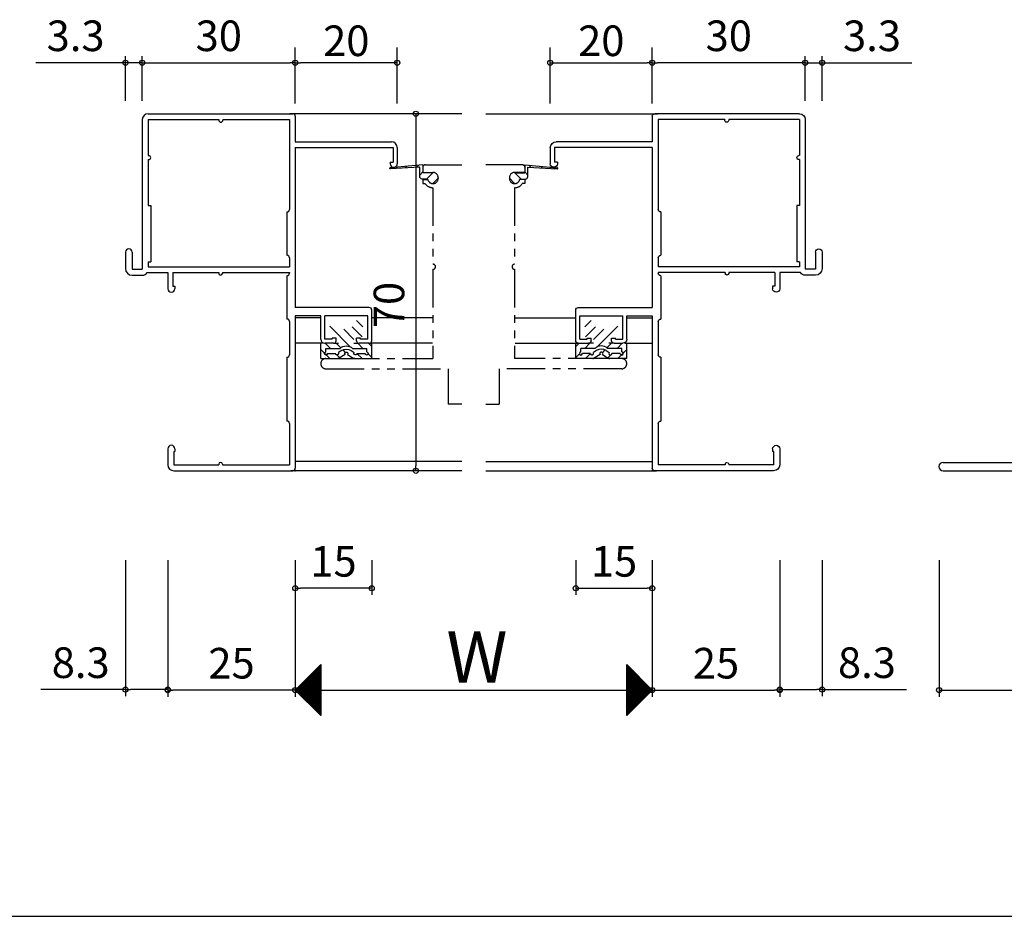
# Model space of a CAD drawing. Units: millimetres. Extents: x -355 to 380, y -554 to 538.
# Drawn here: x -191 to 2, y -554 to -378 of the extents above; entities that cross this region are included whole.
import ezdxf

# ---------------------------------------------------------------- set-up
doc = ezdxf.new("R2010")
doc.units = ezdxf.units.MM
doc.linetypes.add('PHANTOM', pattern=[15, 7.5, -1.5, 1.5, -1.5, 1.5, -1.5])
doc.linetypes.add('PHANTOM2', pattern=[31.75, 15.875, -3.175, 3.175, -3.175, 3.175, -3.175])
for name, color, linetype in [('AM_0', 7, 'Continuous'), ('AM_11', 3, 'PHANTOM2'), ('AM_12', 7, 'Continuous'), ('BLOCK', 7, 'Continuous')]:
    doc.layers.add(name, color=color, linetype=linetype)
doc.styles.get("Standard").update_dxf_attribs({"font": 'ROMANS', "bigfont": 'EXTFONT'})
doc.dimstyles.new('ISO-25', dxfattribs={"dimtxt": 2.5, "dimasz": 2.5, "dimexe": 1.25, "dimexo": 0.625, "dimtad": 1, "dimtxsty": 'Standard', "dimcen": 2.5, "dimadec": 0, "dimazin": 0, "dimtfac": 1, "dimtmove": 0, "dimatfit": 3, "dimfxl": 0, "dimarcsym": 0})
doc.dimstyles.new('SANKYO', dxfattribs={"dimtxt": 6, "dimasz": 1, "dimexe": 3, "dimexo": 2, "dimgap": 1.3, "dimtad": 1, "dimdsep": 46, "dimtxsty": 'Standard', "dimblk": 'ORIGIN', "dimcen": 0, "dimclrd": 256, "dimclre": 256, "dimclrt": 256, "dimadec": 0, "dimazin": 2, "dimtp": 0.1, "dimtm": 0.1, "dimtfac": 0.71, "dimtmove": 2, "dimatfit": 3, "dimldrblk": 'ORIGIN', "dimfxl": 0, "dimtolj": 1, "dimarcsym": 0})

# ---------------------------------------------------------------- blocks, each defined once
blk = doc.blocks.new('_ORIGIN')
at = {"color": 0, "linetype": 'ByBlock', "lineweight": -2}
blk.add_line((0, 0), (-1, 0), dxfattribs=at)
blk.add_circle((0, 0), 0.5, dxfattribs=at)
blk = doc.blocks.new('*D114')
at = {"color": 0, "lineweight": -2}
for p, q in [((-11.21, -484.2), (-11.21, -510.96)), ((48.79, -484.2), (48.79, -510.96)), ((-10.21, -509.66), (47.79, -509.66))]:
    blk.add_line(p, q, dxfattribs=at)
at = {"layer": 'Defpoints', "color": 0}
for p in [(-11.21, -481.66), (48.79, -481.66), (48.79, -509.66)]:
    blk.add_point(p, dxfattribs=at)
at = {"color": 0, "lineweight": -2, "rotation": 180}
blk.add_blockref('_ORIGIN', (-11.21, -509.66), dxfattribs=at)
at = {"color": 0, "lineweight": -2}
blk.add_blockref('_ORIGIN', (48.79, -509.66), dxfattribs=at)
at = {"color": 0, "insert": (18.79, -505.16), "char_height": 6, "attachment_point": 5}
blk.add_mtext('60', dxfattribs=at)
blk = doc.blocks.new('*D149')
at = {"color": 0, "lineweight": -2}
for p, q in [((-162.44, -484.2), (-162.44, -510.96)), ((-137.44, -484.2), (-137.44, -510.96)), ((-138.44, -509.66), (-161.44, -509.66))]:
    blk.add_line(p, q, dxfattribs=at)
at = {"layer": 'Defpoints', "color": 0}
for p in [(-162.44, -481.66), (-137.44, -481.66), (-162.44, -509.66)]:
    blk.add_point(p, dxfattribs=at)
at = {"color": 0, "lineweight": -2, "rotation": 180}
blk.add_blockref('_ORIGIN', (-162.44, -509.66), dxfattribs=at)
at = {"color": 0, "lineweight": -2}
blk.add_blockref('_ORIGIN', (-137.44, -509.66), dxfattribs=at)
at = {"color": 0, "insert": (-149.94, -505.16), "char_height": 6, "attachment_point": 5}
blk.add_mtext('25', dxfattribs=at)
blk = doc.blocks.new('*D150')
at = {"color": 0, "lineweight": -2}
for p, q in [((-67.44, -484.2), (-67.44, -510.96)), ((-42.44, -484.2), (-42.44, -510.96)), ((-66.44, -509.66), (-43.44, -509.66))]:
    blk.add_line(p, q, dxfattribs=at)
at = {"layer": 'Defpoints', "color": 0}
for p in [(-67.44, -481.66), (-42.44, -481.66), (-42.44, -509.66)]:
    blk.add_point(p, dxfattribs=at)
at = {"color": 0, "lineweight": -2, "rotation": 180}
blk.add_blockref('_ORIGIN', (-67.44, -509.66), dxfattribs=at)
at = {"color": 0, "lineweight": -2}
blk.add_blockref('_ORIGIN', (-42.44, -509.66), dxfattribs=at)
at = {"color": 0, "insert": (-54.94, -505.16), "char_height": 6, "attachment_point": 5}
blk.add_mtext('25', dxfattribs=at)
blk = doc.blocks.new('*D151')
at = {"color": 0, "lineweight": -2}
for p, q in [((-137.44, -484.2), (-137.44, -510.96)), ((-67.44, -484.2), (-67.44, -510.96)), ((-136.44, -509.66), (-68.44, -509.66))]:
    blk.add_line(p, q, dxfattribs=at)
at = {"layer": 'Defpoints', "color": 0}
for p in [(-137.44, -481.66), (-67.44, -481.66), (-67.44, -509.66)]:
    blk.add_point(p, dxfattribs=at)
at = {"color": 0, "lineweight": -2, "rotation": 180}
blk.add_blockref('_ORIGIN', (-137.44, -509.66), dxfattribs=at)
at = {"color": 0, "lineweight": -2}
blk.add_blockref('_ORIGIN', (-67.44, -509.66), dxfattribs=at)
blk = doc.blocks.new('*D152')
at = {"layer": 'AM_0', "color": 0, "lineweight": -2}
for p, q in [((-110.62, -396.66), (-115.09, -396.66)), ((-113.79, -397.66), (-113.79, -465.66)), ((-110.62, -466.66), (-115.09, -466.66))]:
    blk.add_line(p, q, dxfattribs=at)
at = {"layer": 'Defpoints', "color": 0}
for p in [(-108.08, -396.66), (-113.79, -466.66), (-108.08, -466.66)]:
    blk.add_point(p, dxfattribs=at)
at = {"layer": 'AM_0', "color": 0, "lineweight": -2}
for p, rotation in [((-113.79, -396.66), 90), ((-113.79, -466.66), 270)]:
    blk.add_blockref('_ORIGIN', p, dxfattribs=dict(at, rotation=rotation))
at = {"layer": 'AM_0', "color": 0, "insert": (-118.29, -434.16), "char_height": 6, "attachment_point": 5, "rotation": 90}
blk.add_mtext('70', dxfattribs=at)
blk = doc.blocks.new('*D154')
at = {"color": 0, "lineweight": -2}
for p, q in [((-167.44, -394.12), (-167.44, -385.36)), ((-137.44, -394.12), (-137.44, -385.36)), ((-166.44, -386.66), (-138.44, -386.66))]:
    blk.add_line(p, q, dxfattribs=at)
at = {"layer": 'Defpoints', "color": 0}
for p in [(-137.44, -386.66), (-167.44, -396.66), (-137.44, -396.66)]:
    blk.add_point(p, dxfattribs=at)
at = {"color": 0, "lineweight": -2, "rotation": 180}
blk.add_blockref('_ORIGIN', (-167.44, -386.66), dxfattribs=at)
at = {"color": 0, "lineweight": -2}
blk.add_blockref('_ORIGIN', (-137.44, -386.66), dxfattribs=at)
at = {"color": 0, "insert": (-152.44, -382.16), "char_height": 6, "attachment_point": 5}
blk.add_mtext('30', dxfattribs=at)
blk = doc.blocks.new('*D155')
at = {"color": 0, "lineweight": -2}
for p, q in [((-170.74, -394.12), (-170.74, -385.36)), ((-167.44, -394.12), (-167.44, -385.36)), ((-171.74, -386.66), (-188.31, -386.66)), ((-167.44, -386.66), (-170.74, -386.66)), ((-166.44, -386.66), (-165.44, -386.66))]:
    blk.add_line(p, q, dxfattribs=at)
at = {"layer": 'Defpoints', "color": 0}
for p in [(-167.44, -386.66), (-170.74, -396.66), (-167.44, -396.66)]:
    blk.add_point(p, dxfattribs=at)
at = {"color": 0, "lineweight": -2}
blk.add_blockref('_ORIGIN', (-170.74, -386.66), dxfattribs=at)
at = {"color": 0, "lineweight": -2, "rotation": 180}
blk.add_blockref('_ORIGIN', (-167.44, -386.66), dxfattribs=at)
at = {"color": 0, "insert": (-180.52, -382.16), "char_height": 6, "attachment_point": 5}
blk.add_mtext('3.3', dxfattribs=at)
blk = doc.blocks.new('*D160')
at = {"color": 0, "lineweight": -2}
for p, q in [((-170.74, -484.2), (-170.74, -510.86)), ((-162.44, -484.2), (-162.44, -510.86)), ((-170.74, -509.56), (-187.31, -509.56)), ((-163.44, -509.56), (-169.74, -509.56))]:
    blk.add_line(p, q, dxfattribs=at)
at = {"layer": 'Defpoints', "color": 0}
for p in [(-170.74, -481.66), (-162.44, -481.66), (-170.74, -509.56)]:
    blk.add_point(p, dxfattribs=at)
at = {"color": 0, "lineweight": -2, "rotation": 180}
blk.add_blockref('_ORIGIN', (-170.74, -509.56), dxfattribs=at)
at = {"color": 0, "lineweight": -2}
blk.add_blockref('_ORIGIN', (-162.44, -509.56), dxfattribs=at)
at = {"color": 0, "insert": (-179.52, -505.06), "char_height": 6, "attachment_point": 5}
blk.add_mtext('8.3', dxfattribs=at)
blk = doc.blocks.new('$X4')
at = {"color": 7, "linetype": 'Continuous'}
for p, q in [((-2.41, -0.09), (2.5, 4.83)), ((-2.3, -0.2), (2.5, 4.6)), ((-2.19, -0.31), (2.5, 4.38)), ((-2.08, -0.42), (2.5, 4.16)), ((-1.97, -0.53), (2.5, 3.93)), ((1.42, 3.92), (2.5, 2.84)), ((1.53, 4.03), (2.5, 3.06)), ((1.64, 4.14), (2.5, 3.29)), ((1.76, 4.26), (2.5, 3.51)), ((1.87, 4.37), (2.5, 3.74)), ((1.98, 4.48), (2.5, 3.96)), ((2.09, 4.59), (2.5, 4.19)), ((2.21, 4.71), (2.5, 4.41)), ((2.32, 4.82), (2.5, 4.64)), ((2.43, 4.93), (2.5, 4.86)), ((-1.85, -0.65), (2.5, 3.71)), ((-1.74, -0.76), (2.5, 3.48)), ((-1.63, -0.87), (2.5, 3.26)), ((-1.52, -0.98), (2.5, 3.03)), ((-1.4, -1.1), (2.5, 2.81)), ((-1.29, -1.21), (2.5, 2.58)), ((-1.18, -1.32), (2.5, 2.36)), ((-1.07, -1.43), (2.5, 2.13)), ((-0.49, 2.01), (2.5, -0.98)), ((-0.38, 2.12), (2.5, -0.75)), ((-0.26, 2.24), (2.5, -0.53)), ((-0.15, 2.35), (2.5, -0.3)), ((-0.04, 2.46), (2.5, -0.08)), ((0.07, 2.57), (2.5, 0.14)), ((0.18, 2.68), (2.5, 0.37)), ((0.3, 2.8), (2.5, 0.59)), ((0.41, 2.91), (2.5, 0.82)), ((0.52, 3.02), (2.5, 1.04)), ((0.63, 3.13), (2.5, 1.27)), ((0.75, 3.25), (2.5, 1.49)), ((0.86, 3.36), (2.5, 1.72)), ((0.97, 3.47), (2.5, 1.94)), ((1.08, 3.58), (2.5, 2.17)), ((1.2, 3.69), (2.5, 2.39)), ((1.31, 3.81), (2.5, 2.61)), ((-2.4, 0.1), (2.5, -4.79)), ((-2.28, 0.22), (2.5, -4.57)), ((-2.17, 0.33), (2.5, -4.35)), ((-2.06, 0.44), (2.5, -4.12)), ((-1.95, 0.55), (2.5, -3.9)), ((-1.84, 0.66), (2.5, -3.67)), ((-1.72, 0.78), (2.5, -3.45)), ((-1.61, 0.89), (2.5, -3.22)), ((-1.5, 1), (2.5, -3)), ((-1.39, 1.11), (2.5, -2.77)), ((-1.27, 1.23), (2.5, -2.55)), ((-1.16, 1.34), (2.5, -2.32)), ((-1.05, 1.45), (2.5, -2.1)), ((-0.95, -1.55), (2.5, 1.91)), ((-0.94, 1.56), (2.5, -1.88)), ((-0.84, -1.66), (2.5, 1.69)), ((-0.83, 1.67), (2.5, -1.65)), ((-0.73, -1.77), (2.5, 1.46)), ((-0.71, 1.79), (2.5, -1.43)), ((-0.62, -1.88), (2.5, 1.24)), ((-0.6, 1.9), (2.5, -1.2)), ((-0.51, -1.99), (2.5, 1.01)), ((-0.39, -2.11), (2.5, 0.79)), ((-0.28, -2.22), (2.5, 0.56)), ((-0.17, -2.33), (2.5, 0.34)), ((-0.06, -2.44), (2.5, 0.11)), ((0.06, -2.56), (2.5, -0.11)), ((0.17, -2.67), (2.5, -0.34)), ((0.28, -2.78), (2.5, -0.56)), ((0.39, -2.89), (2.5, -0.78)), ((0.5, -3), (2.5, -1.01)), ((0.62, -3.12), (2.5, -1.23)), ((0.73, -3.23), (2.5, -1.46)), ((0.84, -3.34), (2.5, -1.68)), ((0.95, -3.45), (2.5, -1.91)), ((1.07, -3.57), (2.5, -2.13)), ((1.18, -3.68), (2.5, -2.36)), ((1.29, -3.79), (2.5, -2.58)), ((1.4, -3.9), (2.5, -2.8)), ((1.51, -4.01), (2.5, -3.03)), ((1.63, -4.13), (2.5, -3.25)), ((1.74, -4.24), (2.5, -3.48)), ((1.85, -4.35), (2.5, -3.7)), ((1.96, -4.46), (2.5, -3.93)), ((2.08, -4.58), (2.5, -4.15)), ((2.19, -4.69), (2.5, -4.38)), ((2.3, -4.8), (2.5, -4.6)), ((2.41, -4.91), (2.5, -4.83))]:
    blk.add_line(p, q, dxfattribs=at)
blk = doc.blocks.new('$X5')
at = {"color": 7, "linetype": 'Continuous'}
for p, q in [((-2.5, 4.98), (2.49, -0.01)), ((-2.5, 4.93), (-2.47, 4.97)), ((-2.5, 4.71), (-2.35, 4.85)), ((-2.5, 4.75), (2.38, -0.12)), ((-2.5, 4.49), (-2.24, 4.74)), ((-2.5, 4.26), (-2.13, 4.63)), ((-2.5, 4.53), (2.26, -0.24)), ((-2.5, 4.04), (-2.02, 4.52)), ((-2.5, 3.81), (-1.91, 4.41)), ((-2.5, 4.31), (2.15, -0.35)), ((-2.5, 3.59), (-1.79, 4.29)), ((-2.5, 3.36), (-1.68, 4.18)), ((-2.5, 4.08), (2.04, -0.46)), ((-2.5, 3.14), (-1.57, 4.07)), ((-2.5, 2.91), (-1.46, 3.96)), ((-2.5, 3.86), (1.93, -0.57)), ((-2.5, 2.69), (-1.34, 3.84)), ((-2.5, 2.46), (-1.23, 3.73)), ((-2.5, 3.63), (1.82, -0.68)), ((-2.5, 2.24), (-1.12, 3.62)), ((-2.5, 2.02), (-1.01, 3.51)), ((-2.5, 3.41), (1.7, -0.8)), ((-2.5, 1.79), (-0.9, 3.4)), ((-2.5, 1.57), (-0.78, 3.28)), ((-2.5, 3.18), (1.59, -0.91)), ((-2.5, 1.34), (-0.67, 3.17)), ((-2.5, 1.12), (-0.56, 3.06)), ((-2.5, 2.96), (1.48, -1.02)), ((-2.5, 0.89), (-0.45, 2.95)), ((-2.5, 0.67), (-0.33, 2.83)), ((-2.5, 2.73), (1.37, -1.13)), ((-2.5, 0.44), (-0.22, 2.72)), ((-2.5, 0.22), (-0.11, 2.61)), ((-2.5, 2.51), (1.25, -1.25)), ((-2.5, -0.01), (0, 2.5)), ((-2.5, -0.23), (0.11, 2.39)), ((-2.5, 2.28), (1.14, -1.36)), ((-2.5, -0.45), (0.23, 2.27)), ((-2.5, -0.68), (0.34, 2.16)), ((-2.5, 2.06), (1.03, -1.47)), ((-2.5, -0.9), (0.45, 2.05)), ((-2.5, -1.13), (0.56, 1.94)), ((-2.5, 1.84), (0.92, -1.58)), ((-2.5, -1.35), (0.68, 1.82)), ((-2.5, -1.58), (0.79, 1.71)), ((-2.5, 1.61), (0.81, -1.69)), ((-2.5, -1.8), (0.9, 1.6)), ((-2.5, -2.03), (1.01, 1.49)), ((-2.5, 1.39), (0.69, -1.81)), ((-2.5, -2.25), (1.13, 1.37)), ((-2.5, -2.47), (1.24, 1.26)), ((-2.5, 1.16), (0.58, -1.92)), ((-2.5, -2.7), (1.35, 1.15)), ((-2.5, -2.92), (1.46, 1.04)), ((-2.5, 0.94), (0.47, -2.03)), ((-2.5, -3.15), (1.57, 0.93)), ((-2.5, -3.37), (1.69, 0.81)), ((-2.5, 0.71), (0.36, -2.14)), ((-2.5, -3.6), (1.8, 0.7)), ((-2.5, -3.82), (1.91, 0.59)), ((-2.5, 0.49), (0.24, -2.26)), ((-2.5, -4.05), (2.02, 0.48)), ((-2.5, -4.27), (2.14, 0.36)), ((-2.5, 0.26), (0.13, -2.37)), ((-2.5, -4.5), (2.25, 0.25)), ((-2.5, -4.72), (2.36, 0.14)), ((-2.5, 0.04), (0.02, -2.48)), ((-2.5, -4.94), (2.47, 0.03)), ((-2.5, -0.18), (-0.09, -2.59)), ((-2.5, -0.41), (-0.2, -2.7)), ((-2.5, -0.63), (-0.32, -2.82)), ((-2.5, -0.86), (-0.43, -2.93)), ((-2.5, -1.08), (-0.54, -3.04)), ((-2.5, -1.31), (-0.65, -3.15)), ((-2.5, -1.53), (-0.77, -3.27)), ((-2.5, -1.76), (-0.88, -3.38)), ((-2.5, -1.98), (-0.99, -3.49)), ((-2.5, -2.21), (-1.1, -3.6)), ((-2.5, -2.43), (-1.22, -3.72)), ((-2.5, -2.65), (-1.33, -3.83)), ((-2.5, -2.88), (-1.44, -3.94)), ((-2.5, -3.1), (-1.55, -4.05)), ((-2.5, -3.33), (-1.66, -4.16)), ((-2.5, -3.55), (-1.78, -4.28)), ((-2.5, -3.78), (-1.89, -4.39)), ((-2.5, -4), (-2, -4.5)), ((-2.5, -4.23), (-2.11, -4.61)), ((-2.5, -4.45), (-2.23, -4.73)), ((-2.5, -4.68), (-2.34, -4.84)), ((-2.5, -4.9), (-2.45, -4.95))]:
    blk.add_line(p, q, dxfattribs=at)
blk = doc.blocks.new('*D208')
at = {"lineweight": -2}
for p, q in [((-137.44, -394.66), (-137.44, -383.66)), ((-117.44, -394.66), (-117.44, -383.66)), ((-118.44, -386.66), (-136.44, -386.66))]:
    blk.add_line(p, q, dxfattribs=at)
at = {"layer": 'Defpoints', "color": 0}
for p in [(-137.44, -386.66), (-137.44, -396.66), (-117.44, -396.66)]:
    blk.add_point(p, dxfattribs=at)
at = {"lineweight": -2, "rotation": 180}
blk.add_blockref('_ORIGIN', (-137.44, -386.66), dxfattribs=at)
at = {"lineweight": -2}
blk.add_blockref('_ORIGIN', (-117.44, -386.66), dxfattribs=at)
at = {"insert": (-127.44, -382.36), "char_height": 6, "attachment_point": 5}
blk.add_mtext('\\A1;20', dxfattribs=at)
blk = doc.blocks.new('BP4212C')
at = {"layer": 'AM_0'}
for p, q in [((-28.85, 70), (-0.5, 70)), ((-30, 68.85), (-30, 39.5)), ((-28.85, 68.85), (-15, 68.85)), ((-28.85, 68.85), (-28.85, 61.8)), ((-15, 68.85), (-15, 68.75)), ((-14.2, 68.85), (-1.15, 68.85)), ((-14.2, 68.85), (-14.2, 68.75)), ((-1.15, 68.85), (-1.15, 51.25)), ((0, 69.5), (0, 64.5)), ((0, 64.5), (18.85, 64.5)), ((-28.85, 61.8), (-28.75, 61.8)), ((0, 63.35), (0, 32)), ((0, 63.35), (19.2, 63.35)), ((19.2, 63.35), (19.2, 60.5)), ((20, 63.35), (20, 60.2)), ((-28.85, 61), (-28.85, 52)), ((-28.85, 61), (-28.75, 61)), ((18.6, 60.5), (18.6, 60.2)), ((18.6, 60.5), (19.2, 60.5)), ((-28.85, 52), (-28.35, 52)), ((-28.35, 52), (-28.35, 41)), ((-1.65, 50.75), (-1.65, 42.25)), ((-33.3, 42.85), (-33.3, 39.65)), ((-32, 42.85), (-32, 39.5)), ((-28.85, 41), (-28.85, 40)), ((-28.85, 41), (-28.35, 41)), ((-1.15, 41.75), (-1.15, 40)), ((-32, 39.5), (-30, 39.5)), ((-29.05, 38.85), (-25, 38.85)), ((-28.85, 40), (-1.15, 40)), ((-25, 38.85), (-25, 35.7)), ((-24, 38.85), (-15, 38.85)), ((-24, 38.85), (-24, 36.2)), ((-15, 38.85), (-15, 38.7)), ((-14.3, 38.85), (-1.15, 38.85)), ((-14.3, 38.85), (-14.3, 38.7)), ((-1.15, 38.85), (-1.15, 38.75)), ((-32, 38.35), (-30, 38.35)), ((-1.65, 38.25), (-1.65, 29.75)), ((-24, 36.2), (-23.6, 36.2)), ((-23.6, 36.2), (-23.6, 35.7)), ((14.5, 32), (0, 32)), ((15, 25.5), (15, 31.5)), ((-1.15, 29.25), (-1.15, 22.75)), ((0, 30.35), (0, 0.5)), ((5, 30.35), (0, 30.35)), ((5, 25.8), (5, 30.35)), ((14.2, 30.35), (5.8, 30.35)), ((5.8, 25.8), (5.8, 30.35)), ((14.2, 25.8), (14.2, 30.35)), ((7.2, 25.8), (5.8, 25.8)), ((8, 26), (7.2, 26)), ((7.2, 25.8), (7.2, 26)), ((8, 25.5), (8, 26)), ((12, 25.5), (12, 26)), ((12.8, 26), (12, 26)), ((12.8, 25.8), (12.8, 26)), ((14.2, 25.8), (12.8, 25.8)), ((7.5, 25), (5.8, 25)), ((14.5, 25), (12.5, 25)), ((-1.65, 22.25), (-1.65, 9.75)), ((-1.15, 9.25), (-1.15, 1.2)), ((-25, 4.3), (-25, 1.2)), ((-23.6, 4.3), (-23.6, 3.8)), ((-23.8, 3.8), (-23.6, 3.8)), ((-23.8, 3.8), (-23.8, 1.2)), ((-23.8, 1.2), (-15, 1.2)), ((-23.8, 0), (-0.5, 0)), ((-15, 1.3), (-15, 1.2)), ((-14.3, 1.3), (-14.3, 1.2)), ((-14.3, 1.2), (-1.15, 1.2))]:
    blk.add_line(p, q, dxfattribs=at)
for centre, radius, start, end in [((-28.85, 68.85), 1.15, 90, 180), ((-0.5, 69.5), 0.5, 0, 90), ((-14.6, 68.75), 0.4, 180, 0), ((18.85, 63.35), 1.15, 0, 90), ((-28.75, 61.4), 0.4, 270, 90), ((19.3, 60.2), 0.7, 180, 0), ((-1.65, 51.25), 0.5, 270, 0), ((-32.65, 42.85), 0.65, 0, 180), ((-1.65, 41.75), 0.5, 0, 90), ((-32, 39.65), 1.3, 180, 270), ((-30, 39.5), 1.15, 270, 325.5826), ((-14.65, 38.7), 0.35, 180, 0), ((-1.65, 38.75), 0.5, 270, 0), ((-24.3, 35.7), 0.7, 180, 0), ((14.5, 31.5), 0.5, 0.0002, 90), ((-1.65, 29.25), 0.5, 0, 90), ((5.8, 25.8), 0.8, 180, 270), ((7.5, 25.5), 0.5, 270, 0), ((12.5, 25.5), 0.5, 180, 270), ((14.5, 25.5), 0.5, 270, 0.0002), ((-1.65, 22.75), 0.5, 270, 0), ((-1.65, 9.25), 0.5, 0, 90), ((-24.3, 4.3), 0.7, 0, 180), ((-23.8, 1.2), 1.2, 180, 270), ((-14.65, 1.3), 0.35, 0, 180), ((-0.5, 0.5), 0.5, 270, 0)]:
    blk.add_arc(centre, radius, start, end, dxfattribs=at)
blk = doc.blocks.new('D0137S0NS3PN0031____B')
at = {"layer": 'AM_12'}
for p, q in [((0, 5.1), (0, 3.5)), ((0, 5.1), (6.38, 4.52)), ((0.6, 2.8), (0.6, 4.65)), ((0.6, 4.65), (6.37, 4.32)), ((1.19, 4.61), (0.78, 5.03)), ((3.44, 4.48), (3.11, 4.82)), ((5.69, 4.36), (5.44, 4.61)), ((-2.06, 1.5), (-3, 2.44)), ((-2, 3.5), (0, 3.5)), ((-0.74, 2.3), (-1.94, 3.5)), ((-1.02, 2.3), (0.1, 2.3)), ((0.6, 3.09), (0, 3.69))]:
    blk.add_line(p, q, dxfattribs=at)
for centre, radius, start, end in [((6.37, 4.42), 0.101, 260.4081, 84.8065), ((0.1, 2.8), 0.5, 270, 0.0003)]:
    blk.add_arc(centre, radius, start, end, dxfattribs=at)
blk = doc.blocks.new('D0117S0NS3PN0031____B')
at = {"layer": 'AM_12'}
for p, q in [((-3, 5), (0, 5)), ((-3, 1.65), (-3, 5)), ((-2.05, 4.3), (-2.76, 5)), ((-1.7, 4), (-1, 4)), ((-1, 1.2), (-1, 4)), ((0, 4.36), (-0.64, 5)), ((-1.98, 2.1), (-3, 3.12)), ((-2, 2.1), (-2, 3.7)), ((0, 2.24), (-1, 3.24)), ((0, 1.5), (0, 2.5)), ((3.23, 1.13), (1.25, 3.11)), ((4.48, 2.01), (3.24, 3.25)), ((-2.17, 0.25), (-2.92, 1.37)), ((-1.43, 0.94), (-1.83, 1.55)), ((3.37, -3.25), (-0.73, 0.85)), ((2.74, -0.5), (0.74, 1.5)), ((-3, -5), (-3, -1.65)), ((-2.17, -0.25), (-2.92, -1.37)), ((-2.3, -1.82), (-2.85, -1.27)), ((-1.43, -0.94), (-1.83, -1.55)), ((-1.29, -0.71), (-1.79, -0.21)), ((-1, -4), (-1, -1.2)), ((0, -2), (-0.9, -1.1)), ((0, -2.5), (0, -1.5)), ((-1.24, -5), (-3, -3.24)), ((-2, -3.7), (-2, -2.1)), ((0, -4.12), (-1, -3.12)), ((-3, -5), (0, -5)), ((-1.7, -4), (-1, -4))]:
    blk.add_line(p, q, dxfattribs=at)
for centre, radius, start, end in [((-2, 4), 0.3, 0.0001, 269.9999), ((-2, 1.8), 0.3, 90, 303.6901), ((-2.5, 1.65), 0.5, 180, 213.69), ((-2, 0), 0.3, 90, 123.6899), ((-2, 0), 0.3, 236.3101, 90), ((-2.84, 0), 1.7, 326.31, 33.6901), ((-2.2, 0), 1.7, 314.9009, 45.0991), ((-2.5, -1.65), 0.5, 146.3099, 180), ((-2, -1.8), 0.3, 56.3099, 269.9999), ((-2, -4), 0.3, 90, 0)]:
    blk.add_arc(centre, radius, start, end, dxfattribs=at)
blk = doc.blocks.new('*D309')
at = {"color": 0, "lineweight": -2}
for p, q in [((-137.44, -484.2), (-137.44, -490.99)), ((-122.44, -484.2), (-122.44, -490.99)), ((-123.44, -489.69), (-136.44, -489.69))]:
    blk.add_line(p, q, dxfattribs=at)
at = {"layer": 'Defpoints', "color": 0}
for p in [(-137.44, -481.66), (-122.44, -481.66), (-137.44, -489.69)]:
    blk.add_point(p, dxfattribs=at)
at = {"color": 0, "lineweight": -2, "rotation": 180}
blk.add_blockref('_ORIGIN', (-137.44, -489.69), dxfattribs=at)
at = {"color": 0, "lineweight": -2}
blk.add_blockref('_ORIGIN', (-122.44, -489.69), dxfattribs=at)
at = {"color": 0, "insert": (-129.94, -485.19), "char_height": 6, "attachment_point": 5}
blk.add_mtext('15', dxfattribs=at)
blk = doc.blocks.new('*D310')
at = {"color": 0, "lineweight": -2}
for p, q in [((-82.44, -484.2), (-82.44, -490.99)), ((-67.44, -484.2), (-67.44, -490.99)), ((-81.44, -489.69), (-68.44, -489.69))]:
    blk.add_line(p, q, dxfattribs=at)
at = {"layer": 'Defpoints', "color": 0}
for p in [(-82.44, -481.66), (-67.44, -481.66), (-67.44, -489.69)]:
    blk.add_point(p, dxfattribs=at)
at = {"color": 0, "lineweight": -2, "rotation": 180}
blk.add_blockref('_ORIGIN', (-82.44, -489.69), dxfattribs=at)
at = {"color": 0, "lineweight": -2}
blk.add_blockref('_ORIGIN', (-67.44, -489.69), dxfattribs=at)
at = {"color": 0, "insert": (-74.94, -485.19), "char_height": 6, "attachment_point": 5}
blk.add_mtext('15', dxfattribs=at)
blk = doc.blocks.new('*D311')
at = {"color": 0, "lineweight": -2}
for p, q in [((-42.44, -484.2), (-42.44, -510.86)), ((-34.14, -484.2), (-34.14, -510.86)), ((-41.44, -509.56), (-35.14, -509.56)), ((-34.14, -509.56), (-17.57, -509.56))]:
    blk.add_line(p, q, dxfattribs=at)
at = {"layer": 'Defpoints', "color": 0}
for p in [(-42.44, -481.66), (-34.14, -481.66), (-34.14, -509.56)]:
    blk.add_point(p, dxfattribs=at)
at = {"color": 0, "lineweight": -2, "rotation": 180}
blk.add_blockref('_ORIGIN', (-42.44, -509.56), dxfattribs=at)
at = {"color": 0, "lineweight": -2}
blk.add_blockref('_ORIGIN', (-34.14, -509.56), dxfattribs=at)
at = {"color": 0, "insert": (-25.35, -505.06), "char_height": 6, "attachment_point": 5}
blk.add_mtext('8.3', dxfattribs=at)
blk = doc.blocks.new('*D313')
at = {"color": 0, "lineweight": -2}
for p, q in [((-67.44, -394.12), (-67.44, -385.36)), ((-37.44, -394.12), (-37.44, -385.36)), ((-38.44, -386.66), (-66.44, -386.66))]:
    blk.add_line(p, q, dxfattribs=at)
at = {"layer": 'Defpoints', "color": 0}
for p in [(-67.44, -386.66), (-67.44, -396.66), (-37.44, -396.66)]:
    blk.add_point(p, dxfattribs=at)
at = {"color": 0, "lineweight": -2, "rotation": 180}
blk.add_blockref('_ORIGIN', (-67.44, -386.66), dxfattribs=at)
at = {"color": 0, "lineweight": -2}
blk.add_blockref('_ORIGIN', (-37.44, -386.66), dxfattribs=at)
at = {"color": 0, "insert": (-52.44, -382.16), "char_height": 6, "attachment_point": 5}
blk.add_mtext('30', dxfattribs=at)
blk = doc.blocks.new('*D314')
at = {"color": 0, "lineweight": -2}
for p, q in [((-37.44, -394.12), (-37.44, -385.36)), ((-34.14, -394.12), (-34.14, -385.36)), ((-38.44, -386.66), (-39.44, -386.66)), ((-37.44, -386.66), (-34.14, -386.66)), ((-33.14, -386.66), (-16.57, -386.66))]:
    blk.add_line(p, q, dxfattribs=at)
at = {"layer": 'Defpoints', "color": 0}
for p in [(-37.44, -386.66), (-37.44, -396.66), (-34.14, -396.66)]:
    blk.add_point(p, dxfattribs=at)
at = {"color": 0, "lineweight": -2}
blk.add_blockref('_ORIGIN', (-37.44, -386.66), dxfattribs=at)
at = {"color": 0, "lineweight": -2, "rotation": 180}
blk.add_blockref('_ORIGIN', (-34.14, -386.66), dxfattribs=at)
at = {"color": 0, "insert": (-24.35, -382.16), "char_height": 6, "attachment_point": 5}
blk.add_mtext('3.3', dxfattribs=at)
blk = doc.blocks.new('*D315')
at = {"lineweight": -2}
for p, q in [((-87.44, -394.66), (-87.44, -383.66)), ((-67.44, -394.66), (-67.44, -383.66)), ((-86.44, -386.66), (-68.44, -386.66))]:
    blk.add_line(p, q, dxfattribs=at)
at = {"layer": 'Defpoints', "color": 0}
for p in [(-67.44, -386.66), (-87.44, -396.66), (-67.44, -396.66)]:
    blk.add_point(p, dxfattribs=at)
at = {"lineweight": -2, "rotation": 180}
blk.add_blockref('_ORIGIN', (-87.44, -386.66), dxfattribs=at)
at = {"lineweight": -2}
blk.add_blockref('_ORIGIN', (-67.44, -386.66), dxfattribs=at)
at = {"insert": (-77.44, -382.36), "char_height": 6, "attachment_point": 5}
blk.add_mtext('\\A1;20', dxfattribs=at)
blk = doc.blocks.new('DA1128A')
at = {"layer": 'AM_0'}
for p, q in [((0, 70), (-33, 70)), ((0, 70), (0, 64.5)), ((-33.5, 69.5), (-33.5, 67.85)), ((-32.3, 68.35), (-25.2, 68.35)), ((-32.3, 68.35), (-32.3, 67.35)), ((-24.7, 67.85), (-24.7, 63.75)), ((-22.5, 68.35), (-1.65, 68.35)), ((-1.65, 68.35), (-1.65, 1.65)), ((-33, 67.35), (-32.3, 67.35)), ((-23.5, 67.35), (-23.5, 63.05)), ((-30.5, 63.75), (-30.5, 62.55)), ((-30, 64.25), (-29.3, 64.25)), ((-29.3, 64.25), (-29.3, 63.25)), ((0, 64.5), (19.5, 64.5)), ((20, 60.2), (20, 64)), ((-30, 62.05), (-24.5, 62.05)), ((-29.3, 63.25), (-25.2, 63.25)), ((0, 62.85), (0, 32)), ((0, 62.85), (18.6, 62.85)), ((18.6, 62.85), (18.6, 60.2)), ((0, 32), (14.5, 32)), ((15, 31.5), (15, 25.5)), ((0, 30.35), (0, 0)), ((0, 30.35), (5, 30.35)), ((5, 30.35), (5, 25.5)), ((5.7, 30.35), (14.3, 30.35)), ((5.7, 30.35), (6.2, 26)), ((14.3, 30.35), (13.8, 26)), ((6.2, 26), (8, 26)), ((8, 26), (8, 25.5)), ((12, 26), (13.8, 26)), ((12, 26), (12, 25.5)), ((5.5, 25), (7.5, 25)), ((12.5, 25), (14.5, 25)), ((-30, 2.5), (-30, 0.7)), ((-30, 2.5), (-28.8, 2.5)), ((-28.8, 2.5), (-28.8, 1.65)), ((-59.18, 1.65), (-31.5, 1.65)), ((-59.18, 0), (0, 0)), ((-31.5, 1.65), (-30.5, 0.7)), ((-30.5, 0.7), (-30, 0.7)), ((-28.8, 1.65), (-1.65, 1.65))]:
    blk.add_line(p, q, dxfattribs=at)
for centre, radius, start, end in [((-33, 69.5), 0.5, 90, 180), ((-33, 67.85), 0.5, 180, 270), ((-25.2, 67.85), 0.5, 0, 90), ((-22.5, 67.35), 1, 90, 180), ((-30, 63.75), 0.5, 90, 180), ((-25.2, 63.75), 0.5, 270, 0), ((19.5, 64), 0.5, 0, 90.0017), ((-30, 62.55), 0.5, 180, 270), ((-24.5, 63.05), 1, 270, 0), ((19.3, 60.2), 0.7, 180, 0), ((14.5, 31.5), 0.5, 0, 90), ((5.5, 25.5), 0.5, 180, 269.9998), ((7.5, 25.5), 0.5, 270.0001, 0), ((12.5, 25.5), 0.5, 180, 270.0001), ((14.5, 25.5), 0.5, 270.0002, 0.0001), ((-59.18, 0.83), 0.825, 90, 270)]:
    blk.add_arc(centre, radius, start, end, dxfattribs=at)

msp = doc.modelspace()

# ---------------------------------------------------------------- linework, layer by layer
at = {"color": 7}
for p, q in [((-132.439, -504.665), (-137.439, -509.665)), ((-132.439, -504.665), (-132.439, -514.665)), ((-67.428, -509.653), (-72.428, -504.653)), ((-72.428, -514.653), (-72.428, -504.653)), ((-137.439, -509.665), (-132.439, -514.665)), ((-72.428, -514.653), (-67.428, -509.653))]:
    msp.add_line(p, q, dxfattribs=at)
at = {"color": 7, "linetype": 'Continuous'}
msp.add_line((-355, -554), (380, -554), dxfattribs=at)
for p in [(-137.438, -466.664), (-67.438, -466.664), (-67.438, -466.664)]:
    msp.add_point(p)
at = {"layer": 'AM_0'}
for p, q in [((-104.814, -396.664), (-138.478, -396.664)), ((-100.063, -396.664), (-66.399, -396.664)), ((-132.439, -436.664), (-137.438, -436.664)), ((-110.439, -436.664), (-122.439, -436.664)), ((-94.438, -436.664), (-82.438, -436.664)), ((-72.438, -436.664), (-67.438, -436.664)), ((-132.084, -441.664), (-137.438, -441.664)), ((-110.544, -441.664), (-122.757, -441.664)), ((-94.332, -441.664), (-82.119, -441.664)), ((-72.793, -441.664), (-67.438, -441.664)), ((-104.814, -464.864), (-137.438, -464.864)), ((-100.063, -464.864), (-67.438, -464.864)), ((-104.814, -466.664), (-138.266, -466.664)), ((-100.063, -466.664), (-66.611, -466.664))]:
    msp.add_line(p, q, dxfattribs=at)
at = {"layer": 'AM_11'}
for p, q in [((-112.439, -407.164), (-112.439, -408.164)), ((-112.439, -409.564), (-112.439, -410.364)), ((-112.439, -410.364), (-111.956, -410.364))]:
    msp.add_line(p, q, dxfattribs=at)
msp.add_arc((-111.939, -407.164), 0.5, 89.99997, 179.99995, dxfattribs=at)
at = {"layer": 'AM_12', "linetype": 'PHANTOM'}
for p, q in [((-111.939, -406.664), (-104.814, -406.664)), ((-92.938, -406.664), (-100.063, -406.664)), ((-92.438, -407.164), (-92.438, -408.164)), ((-112.439, -408.164), (-110.439, -408.164)), ((-109.439, -409.164), (-109.439, -409.364)), ((-95.438, -409.164), (-95.438, -409.364)), ((-92.438, -408.164), (-94.438, -408.164)), ((-112.439, -409.564), (-111.439, -409.564)), ((-110.459, -410.364), (-110.439, -410.364)), ((-110.459, -411.164), (-110.439, -411.164)), ((-110.439, -411.164), (-110.439, -426.164)), ((-94.418, -410.364), (-94.438, -410.364)), ((-94.418, -411.164), (-94.438, -411.164)), ((-94.438, -411.164), (-94.438, -426.164)), ((-92.438, -409.564), (-93.438, -409.564)), ((-92.438, -410.364), (-92.921, -410.364)), ((-92.438, -409.564), (-92.438, -410.364)), ((-110.439, -427.164), (-110.439, -444.664)), ((-94.438, -427.164), (-94.438, -444.664)), ((-131.439, -444.664), (-110.439, -444.664)), ((-73.438, -444.664), (-94.438, -444.664)), ((-131.439, -446.664), (-107.439, -446.664)), ((-107.439, -446.664), (-107.439, -453.614)), ((-73.438, -446.664), (-97.438, -446.664)), ((-97.438, -446.664), (-97.438, -453.614)), ((-104.814, -453.614), (-107.439, -453.614)), ((-100.063, -453.614), (-97.438, -453.614))]:
    msp.add_line(p, q, dxfattribs=at)
for centre, radius, start, end in [((-92.938, -407.164), 0.5, 0.00005, 90.00003), ((-110.439, -409.164), 1, 0.00003, 89.99997), ((-94.438, -409.164), 1, 90.00003, 179.99997), ((-110.459, -409.364), 1.8, 213.74914, 270.00001), ((-110.459, -409.364), 1, 191.53698, 270.00001), ((-110.439, -409.364), 1, 270.00001, 359.99999), ((-94.438, -409.364), 1, 180.00001, 269.99999), ((-94.418, -409.364), 1, 269.99999, 348.46302), ((-94.418, -409.364), 1.8, 269.99999, 326.25086), ((-110.439, -426.664), 0.5, 270.00001, 89.99997), ((-94.438, -426.664), 0.5, 90.00003, 269.99999), ((-131.439, -445.664), 1, 89.99997, 269.99999), ((-73.438, -445.664), 1, 270.00001, 90.00003)]:
    msp.add_arc(centre, radius, start, end, dxfattribs=at)

# ---------------------------------------------------------------- block references
at = {"color": 7}
for name, p in [('$X4', (-134.939, -509.665)), ('$X5', (-69.928, -509.653))]:
    msp.add_blockref(name, p, dxfattribs=at)
at = {"layer": 'AM_0'}
msp.add_blockref('BP4212C', (-137.438, -466.664), dxfattribs=at)
at = {"layer": 'AM_0', "xscale": -1}
msp.add_blockref('BP4212C', (-67.438, -466.664), dxfattribs=at)
at = {"layer": 'AM_12', "linetype": 'PHANTOM', "xscale": -1}
msp.add_blockref('D0137S0NS3PN0031____B', (-112.439, -411.764), dxfattribs=at)
at = {"layer": 'AM_12', "linetype": 'PHANTOM'}
msp.add_blockref('D0137S0NS3PN0031____B', (-92.438, -411.764), dxfattribs=at)
at = {"layer": 'BLOCK'}
for name, p, rotation in [('DA1128A', (48.788, -466.664), 359.9999900000006), ('D0117S0NS3PN0031____B', (-77.438, -441.664), 90.00000001175087)]:
    msp.add_blockref(name, p, dxfattribs=dict(at, rotation=rotation))
at = {"layer": 'BLOCK', "xscale": -1, "rotation": 269.9999999882492}
msp.add_blockref('D0117S0NS3PN0031____B', (-127.439, -441.664), dxfattribs=at)

# ---------------------------------------------------------------- texts
at = {"color": 7, "insert": (-107.803, -508.165), "char_height": 10, "attachment_point": 7}
msp.add_mtext('{\\W1;W}', dxfattribs=at)

# ---------------------------------------------------------------- dimensions: what is measured, and where the dimension line sits
at = {"color": 7}
dim = msp.add_linear_dim(base=(-167.438, -386.664), p1=(-170.738, -396.664), p2=(-167.438, -396.664), dimstyle='ISO-25', override={"dimtxt": 6, "dimasz": 1, "dimexe": 1.3, "dimexo": 2.54, "dimgap": 1.5, "dimdec": 1, "dimlfac": 1, "dimdsep": 46, "dimblk1": 'ORIGIN', "dimblk2": 'ORIGIN', "dimsah": 1}, dxfattribs=at)
dim.commit()
dim.dimension.update_dxf_attribs({"geometry": '*D155', "text_midpoint": (-180.524, -386.664), "dimtype": 160})
for base, p1, p2, picture, middle in [((-137.438, -386.664), (-167.438, -396.664), (-137.438, -396.664), '*D154', (-152.438, -382.164)), ((-170.738, -509.56), (-162.438, -481.664), (-170.738, -481.664), '*D160', (-179.524, -505.06)), ((-162.438, -509.664), (-137.438, -481.664), (-162.438, -481.664), '*D149', (-149.938, -505.164)), ((-137.438, -489.689), (-122.438, -481.664), (-137.438, -481.664), '*D309', (-129.938, -485.189)), ((-42.438, -509.664), (-67.438, -481.664), (-42.438, -481.664), '*D150', (-54.938, -505.164)), ((48.788, -509.664), (-11.212, -481.664), (48.788, -481.664), '*D114', (18.788, -505.164))]:
    dim = msp.add_linear_dim(base=base, p1=p1, p2=p2, dimstyle='ISO-25', override={"dimtxt": 6, "dimasz": 1, "dimexe": 1.3, "dimexo": 2.54, "dimgap": 1.5, "dimdec": 1, "dimlfac": 1, "dimdsep": 46, "dimblk1": 'ORIGIN', "dimblk2": 'ORIGIN', "dimsah": 1}, dxfattribs=at)
    dim.commit()
    dim.dimension.update_dxf_attribs({"geometry": picture, "text_midpoint": middle})
for base, p1, p2, picture, middle in [((-67.438, -386.664), (-37.438, -396.664), (-67.438, -396.664), '*D313', (-52.438, -382.164)), ((-67.438, -489.689), (-82.438, -481.664), (-67.438, -481.664), '*D310', (-74.938, -485.189)), ((-34.138, -509.56), (-42.438, -481.664), (-34.138, -481.664), '*D311', (-25.353, -505.06))]:
    dim = msp.add_linear_dim(base=base, p1=p1, p2=p2, angle=180, dimstyle='ISO-25', override={"dimtxt": 6, "dimasz": 1, "dimexe": 1.3, "dimexo": 2.54, "dimgap": 1.5, "dimdec": 1, "dimlfac": 1, "dimdsep": 46, "dimblk1": 'ORIGIN', "dimblk2": 'ORIGIN', "dimsah": 1}, dxfattribs=at)
    dim.commit()
    dim.dimension.update_dxf_attribs({"geometry": picture, "text_midpoint": middle})
dim = msp.add_linear_dim(base=(-37.438, -386.664), p1=(-34.138, -396.664), p2=(-37.438, -396.664), angle=180, dimstyle='ISO-25', override={"dimtxt": 6, "dimasz": 1, "dimexe": 1.3, "dimexo": 2.54, "dimgap": 1.5, "dimdec": 1, "dimlfac": 1, "dimdsep": 46, "dimblk1": 'ORIGIN', "dimblk2": 'ORIGIN', "dimsah": 1}, dxfattribs=at)
dim.commit()
dim.dimension.update_dxf_attribs({"geometry": '*D314', "text_midpoint": (-24.353, -386.664), "dimtype": 160})
dim = msp.add_linear_dim(base=(-137.438, -386.664), p1=(-117.439, -396.664), p2=(-137.438, -396.664), dimstyle='SANKYO')
dim.commit()
dim.dimension.update_dxf_attribs({"geometry": '*D208', "text_midpoint": (-127.438, -382.364)})
dim = msp.add_linear_dim(base=(-67.438, -386.664), p1=(-87.438, -396.664), p2=(-67.438, -396.664), angle=180, dimstyle='SANKYO')
dim.commit()
dim.dimension.update_dxf_attribs({"geometry": '*D315', "text_midpoint": (-77.438, -382.364)})
dim = msp.add_linear_dim(base=(-67.438, -509.664), p1=(-137.438, -481.664), p2=(-67.438, -481.664), text=' ', dimstyle='ISO-25', override={"dimtxt": 6, "dimasz": 1, "dimexe": 1.3, "dimexo": 2.54, "dimgap": 1.5, "dimdec": 1, "dimlfac": 1, "dimdsep": 46, "dimblk1": 'ORIGIN', "dimblk2": 'ORIGIN', "dimsah": 1}, dxfattribs=at)
dim.commit()
dim.dimension.update_dxf_attribs({"geometry": '*D151', "text_midpoint": (-102.438, -509.664)})
at = {"layer": 'AM_0'}
dim = msp.add_linear_dim(base=(-113.788, -466.664), p1=(-108.078, -396.664), p2=(-108.078, -466.664), angle=90, dimstyle='ISO-25', override={"dimtxt": 6, "dimasz": 1, "dimexe": 1.3, "dimexo": 2.54, "dimgap": 1.5, "dimdec": 1, "dimlfac": 1, "dimdsep": 46, "dimblk1": 'ORIGIN', "dimblk2": 'ORIGIN', "dimsah": 1}, dxfattribs=at)
dim.commit()
dim.dimension.update_dxf_attribs({"geometry": '*D152', "text_midpoint": (-113.788, -434.164), "dimtype": 160})

doc.saveas('drawing.dxf')
